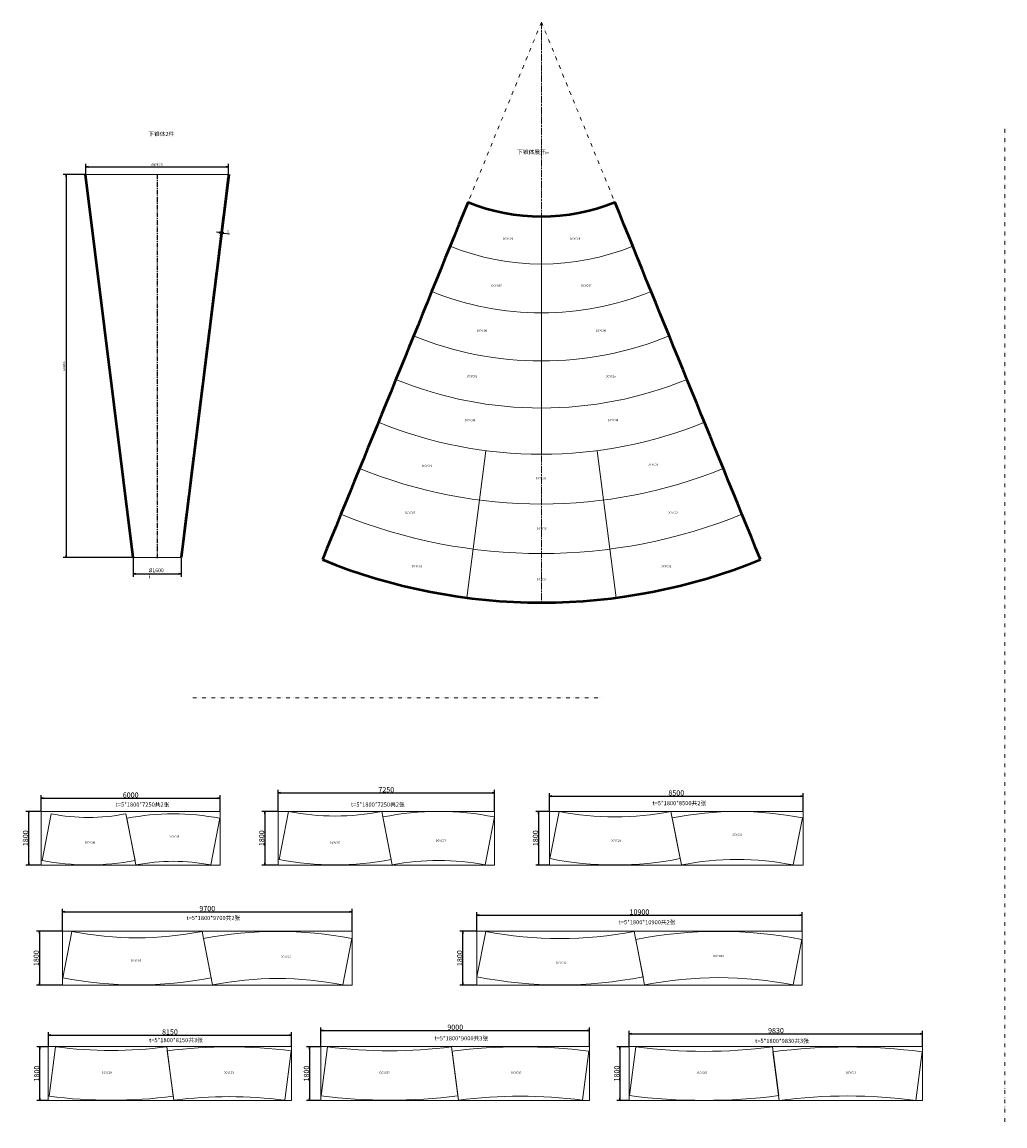
# Model space of a CAD drawing. Units: inches. Extents: x -306164 to 745131, y -1084036 to -1045852.
# Drawn here: x 678089 to 711019, y -1082838 to -1045852 of the extents above; entities that cross this region are included whole.
import ezdxf

# ---------------------------------------------------------------- set-up
doc = ezdxf.new("R2010")
doc.units = ezdxf.units.IN
doc.header["$LTSCALE"] = 5
doc.header["$MEASUREMENT"] = 0
doc.header["$PDSIZE"] = -5
for name, pattern in [('CENTER', [50.8, 31.75, -6.35, 6.35, -6.35]), ('CHAIN', [0.3543, 0.2362, -0.0295, 0.0591, -0.0295]), ('DASHED', [0.75, 0.5, -0.25]), ('DIVIDE', [1.25, 0.5, -0.25, 0, -0.25, 0, -0.25])]:
    doc.linetypes.add(name, pattern=pattern)
doc.layers.get('0').update_dxf_attribs({"lineweight": 18})
doc.layers.get('DEFPOINTS').update_dxf_attribs({"lineweight": 18})
for name, color, linetype, lineweight in [('CenterLine', 1, 'CENTER', 18), ('Centerline (ISO)', 1, 'CENTER', 25), ('Dimension (ISO)', 4, 'Continuous', 25), ('Hidden (ISO)', 5, 'DASHED', 35), ('Reference', 8, 'DIVIDE', 18), ('Sketch Geometry (ISO)', 7, 'Continuous', 25), ('Symbol (ISO)', 3, 'Continuous', 25), ('Visible (ISO)', 7, 'Continuous', 50), ('轴线圈', 8, 'Continuous', 18)]:
    doc.layers.add(name, color=color, linetype=linetype, lineweight=lineweight)
doc.styles.add('Note Text (ISO)', font='tahoma.ttf')
doc.dimstyles.new('Default (GB)', dxfattribs={"dimtxt": 70, "dimasz": 80, "dimexe": 100, "dimexo": 20, "dimgap": 15, "dimtad": 1, "dimrnd": 1e-08, "dimdsep": 46, "dimtxsty": 'Note Text (ISO)', "dimblk": 'Filled-1', "dimcen": 0.09, "dimdle": 200, "dimclrd": 256, "dimclre": 256, "dimclrt": 256, "dimazin": 2, "dimtfac": 0.05, "dimtmove": 0, "dimatfit": 3, "dimldrblk": 'Filled-1', "dimfxl": 1, "dimtolj": 1, "dimtzin": 0, "dimlwd": -1, "dimlwe": -1, "dimarcsym": 0})

# ---------------------------------------------------------------- blocks, each defined once
blk = doc.blocks.new('Filled-1')
at = {"color": 0}
for p, q in [((0, 0), (-1, 0.125)), ((-1, 0.125), (-1, -0.125)), ((-1, 0), (0, 0)), ((-1, -0.125), (0, 0))]:
    blk.add_line(p, q, dxfattribs=at)
at = {"color": 0, "flags": 128}
blk.add_lwpolyline([(-1, -0.125), (0, 0), (-1, 0.125), (-1, -0.125)], dxfattribs=at)
at = {"color": 0}
blk.add_solid([(-1, -0.125), (0, 0), (-1, 0.125), (-1, -0.125)], dxfattribs=at)
blk = doc.blocks.new('*D22764')
at = {"layer": 'DEFPOINTS', "color": 0, "transparency": 16777216}
for p in [(708263, -1079750), (698433, -1080183), (708263, -1080183)]:
    blk.add_point(p, dxfattribs=at)
at = {"layer": 'Dimension (ISO)', "transparency": 16777216}
for p, q in [((698433, -1080163), (698433, -1079650)), ((698513, -1079750), (708183, -1079750)), ((708263, -1080163), (708263, -1079650))]:
    blk.add_line(p, q, dxfattribs=at)
at = {"layer": 'Dimension (ISO)', "transparency": 16777216, "xscale": 80, "yscale": 80, "zscale": 80, "rotation": 180}
blk.add_blockref('Filled-1', (698433, -1079750), dxfattribs=at)
at = {"layer": 'Dimension (ISO)', "transparency": 16777216, "xscale": 80, "yscale": 80, "zscale": 80}
blk.add_blockref('Filled-1', (708263, -1079750), dxfattribs=at)
at = {"layer": 'Dimension (ISO)', "transparency": 16777216, "insert": (703348, -1079643), "char_height": 175, "attachment_point": 5, "style": 'Note Text (ISO)'}
blk.add_mtext('\\A1;9830', dxfattribs=at)
blk = doc.blocks.new('*D22765')
at = {"layer": 'DEFPOINTS', "color": 0, "transparency": 16777216}
for p in [(698433, -1080183), (698121, -1081983), (698433, -1081983)]:
    blk.add_point(p, dxfattribs=at)
at = {"layer": 'Dimension (ISO)', "transparency": 16777216}
for p, q in [((698413, -1080183), (698021, -1080183)), ((698121, -1080263), (698121, -1081903)), ((698413, -1081983), (698021, -1081983))]:
    blk.add_line(p, q, dxfattribs=at)
at = {"layer": 'Dimension (ISO)', "transparency": 16777216, "xscale": 80, "yscale": 80, "zscale": 80}
for p, rotation in [((698121, -1080183), 90), ((698121, -1081983), 270)]:
    blk.add_blockref('Filled-1', p, dxfattribs=dict(at, rotation=rotation))
at = {"layer": 'Dimension (ISO)', "transparency": 16777216, "insert": (698014, -1081083), "char_height": 175, "attachment_point": 5, "rotation": 90, "style": 'Note Text (ISO)'}
blk.add_mtext('\\A1;1800', dxfattribs=at)
blk = doc.blocks.new('*D22766')
at = {"layer": 'DEFPOINTS', "color": 0, "transparency": 16777216}
for p in [(697102, -1079637), (688102, -1080183), (697102, -1080183)]:
    blk.add_point(p, dxfattribs=at)
at = {"layer": 'Dimension (ISO)', "transparency": 16777216}
for p, q in [((688102, -1080163), (688102, -1079537)), ((697102, -1080163), (697102, -1079537)), ((688182, -1079637), (697022, -1079637))]:
    blk.add_line(p, q, dxfattribs=at)
at = {"layer": 'Dimension (ISO)', "transparency": 16777216, "xscale": 80, "yscale": 80, "zscale": 80, "rotation": 180}
blk.add_blockref('Filled-1', (688102, -1079637), dxfattribs=at)
at = {"layer": 'Dimension (ISO)', "transparency": 16777216, "xscale": 80, "yscale": 80, "zscale": 80}
blk.add_blockref('Filled-1', (697102, -1079637), dxfattribs=at)
at = {"layer": 'Dimension (ISO)', "transparency": 16777216, "insert": (692602, -1079531), "char_height": 175, "attachment_point": 5, "style": 'Note Text (ISO)'}
blk.add_mtext('\\A1;9000', dxfattribs=at)
blk = doc.blocks.new('*D22767')
at = {"layer": 'DEFPOINTS', "color": 0, "transparency": 16777216}
for p in [(688102, -1080183), (687723, -1081983), (688102, -1081983)]:
    blk.add_point(p, dxfattribs=at)
at = {"layer": 'Dimension (ISO)', "transparency": 16777216}
for p, q in [((688082, -1080183), (687623, -1080183)), ((687723, -1080263), (687723, -1081903)), ((688082, -1081983), (687623, -1081983))]:
    blk.add_line(p, q, dxfattribs=at)
at = {"layer": 'Dimension (ISO)', "transparency": 16777216, "xscale": 80, "yscale": 80, "zscale": 80}
for p, rotation in [((687723, -1080183), 90), ((687723, -1081983), 270)]:
    blk.add_blockref('Filled-1', p, dxfattribs=dict(at, rotation=rotation))
at = {"layer": 'Dimension (ISO)', "transparency": 16777216, "insert": (687616, -1081083), "char_height": 175, "attachment_point": 5, "rotation": 90, "style": 'Note Text (ISO)'}
blk.add_mtext('\\A1;1800', dxfattribs=at)
blk = doc.blocks.new('*D22768')
at = {"layer": 'DEFPOINTS', "color": 0, "transparency": 16777216}
for p in [(678687, -1080183), (678969, -1080183), (678969, -1081983)]:
    blk.add_point(p, dxfattribs=at)
at = {"layer": 'Dimension (ISO)', "transparency": 16777216}
for p, q in [((678949, -1080183), (678587, -1080183)), ((678687, -1081903), (678687, -1080263)), ((678949, -1081983), (678587, -1081983))]:
    blk.add_line(p, q, dxfattribs=at)
at = {"layer": 'Dimension (ISO)', "transparency": 16777216, "xscale": 80, "yscale": 80, "zscale": 80}
for p, rotation in [((678687, -1080183), 90), ((678687, -1081983), 270)]:
    blk.add_blockref('Filled-1', p, dxfattribs=dict(at, rotation=rotation))
at = {"layer": 'Dimension (ISO)', "transparency": 16777216, "insert": (678580, -1081083), "char_height": 175, "attachment_point": 5, "rotation": 90, "style": 'Note Text (ISO)'}
blk.add_mtext('\\A1;1800', dxfattribs=at)
blk = doc.blocks.new('*D22769')
at = {"layer": 'DEFPOINTS', "color": 0, "transparency": 16777216}
for p in [(687119, -1079795), (678969, -1080183), (687119, -1080183)]:
    blk.add_point(p, dxfattribs=at)
at = {"layer": 'Dimension (ISO)', "transparency": 16777216}
for p, q in [((678969, -1080163), (678969, -1079695)), ((679049, -1079795), (687039, -1079795)), ((687119, -1080163), (687119, -1079695))]:
    blk.add_line(p, q, dxfattribs=at)
at = {"layer": 'Dimension (ISO)', "transparency": 16777216, "xscale": 80, "yscale": 80, "zscale": 80, "rotation": 180}
blk.add_blockref('Filled-1', (678969, -1079795), dxfattribs=at)
at = {"layer": 'Dimension (ISO)', "transparency": 16777216, "xscale": 80, "yscale": 80, "zscale": 80}
blk.add_blockref('Filled-1', (687119, -1079795), dxfattribs=at)
at = {"layer": 'Dimension (ISO)', "transparency": 16777216, "insert": (683044, -1079689), "char_height": 175, "attachment_point": 5, "style": 'Note Text (ISO)'}
blk.add_mtext('\\A1;8150', dxfattribs=at)
blk = doc.blocks.new('*D22770')
at = {"layer": 'DEFPOINTS', "color": 0, "transparency": 16777216}
for p in [(704223, -1075777), (693323, -1076317), (704223, -1076317)]:
    blk.add_point(p, dxfattribs=at)
at = {"layer": 'Dimension (ISO)', "transparency": 16777216}
for p, q in [((693323, -1076297), (693323, -1075677)), ((693403, -1075777), (704143, -1075777)), ((704223, -1076297), (704223, -1075677))]:
    blk.add_line(p, q, dxfattribs=at)
at = {"layer": 'Dimension (ISO)', "transparency": 16777216, "xscale": 80, "yscale": 80, "zscale": 80, "rotation": 180}
blk.add_blockref('Filled-1', (693323, -1075777), dxfattribs=at)
at = {"layer": 'Dimension (ISO)', "transparency": 16777216, "xscale": 80, "yscale": 80, "zscale": 80}
blk.add_blockref('Filled-1', (704223, -1075777), dxfattribs=at)
at = {"layer": 'Dimension (ISO)', "transparency": 16777216, "insert": (698773, -1075671), "char_height": 175, "attachment_point": 5, "style": 'Note Text (ISO)'}
blk.add_mtext('\\A1;10900', dxfattribs=at)
blk = doc.blocks.new('*D22771')
at = {"layer": 'DEFPOINTS', "color": 0, "transparency": 16777216}
for p in [(692856, -1076317), (693323, -1076317), (693323, -1078117)]:
    blk.add_point(p, dxfattribs=at)
at = {"layer": 'Dimension (ISO)', "transparency": 16777216}
for p, q in [((693303, -1076317), (692756, -1076317)), ((692856, -1078037), (692856, -1076397)), ((693303, -1078117), (692756, -1078117))]:
    blk.add_line(p, q, dxfattribs=at)
at = {"layer": 'Dimension (ISO)', "transparency": 16777216, "xscale": 80, "yscale": 80, "zscale": 80}
for p, rotation in [((692856, -1076317), 90), ((692856, -1078117), 270)]:
    blk.add_blockref('Filled-1', p, dxfattribs=dict(at, rotation=rotation))
at = {"layer": 'Dimension (ISO)', "transparency": 16777216, "insert": (692750, -1077217), "char_height": 175, "attachment_point": 5, "rotation": 90, "style": 'Note Text (ISO)'}
blk.add_mtext('\\A1;1800', dxfattribs=at)
blk = doc.blocks.new('*D22772')
at = {"layer": 'DEFPOINTS', "color": 0, "transparency": 16777216}
for p in [(679445, -1076317), (678671, -1078117), (679445, -1078117)]:
    blk.add_point(p, dxfattribs=at)
at = {"layer": 'Dimension (ISO)', "transparency": 16777216}
for p, q in [((679425, -1076317), (678571, -1076317)), ((678671, -1076397), (678671, -1078037)), ((679425, -1078117), (678571, -1078117))]:
    blk.add_line(p, q, dxfattribs=at)
at = {"layer": 'Dimension (ISO)', "transparency": 16777216, "xscale": 80, "yscale": 80, "zscale": 80}
for p, rotation in [((678671, -1076317), 90), ((678671, -1078117), 270)]:
    blk.add_blockref('Filled-1', p, dxfattribs=dict(at, rotation=rotation))
at = {"layer": 'Dimension (ISO)', "transparency": 16777216, "insert": (678564, -1077217), "char_height": 175, "attachment_point": 5, "rotation": 90, "style": 'Note Text (ISO)'}
blk.add_mtext('\\A1;1800', dxfattribs=at)
blk = doc.blocks.new('*D22773')
at = {"layer": 'DEFPOINTS', "color": 0, "transparency": 16777216}
for p in [(689145, -1075661), (679445, -1076317), (689145, -1076317)]:
    blk.add_point(p, dxfattribs=at)
at = {"layer": 'Dimension (ISO)', "transparency": 16777216}
for p, q in [((679445, -1076297), (679445, -1075561)), ((689145, -1076297), (689145, -1075561)), ((679525, -1075661), (689065, -1075661))]:
    blk.add_line(p, q, dxfattribs=at)
at = {"layer": 'Dimension (ISO)', "transparency": 16777216, "xscale": 80, "yscale": 80, "zscale": 80, "rotation": 180}
blk.add_blockref('Filled-1', (679445, -1075661), dxfattribs=at)
at = {"layer": 'Dimension (ISO)', "transparency": 16777216, "xscale": 80, "yscale": 80, "zscale": 80}
blk.add_blockref('Filled-1', (689145, -1075661), dxfattribs=at)
at = {"layer": 'Dimension (ISO)', "transparency": 16777216, "insert": (684295, -1075555), "char_height": 175, "attachment_point": 5, "style": 'Note Text (ISO)'}
blk.add_mtext('\\A1;9700', dxfattribs=at)
blk = doc.blocks.new('*D22776')
at = {"layer": 'DEFPOINTS', "color": 0, "transparency": 16777216}
for p in [(704259, -1071789), (695759, -1072299), (704259, -1072299)]:
    blk.add_point(p, dxfattribs=at)
at = {"layer": 'Dimension (ISO)', "transparency": 16777216}
for p, q in [((695759, -1072279), (695759, -1071689)), ((695839, -1071789), (704179, -1071789)), ((704259, -1072279), (704259, -1071689))]:
    blk.add_line(p, q, dxfattribs=at)
at = {"layer": 'Dimension (ISO)', "transparency": 16777216, "xscale": 80, "yscale": 80, "zscale": 80, "rotation": 180}
blk.add_blockref('Filled-1', (695759, -1071789), dxfattribs=at)
at = {"layer": 'Dimension (ISO)', "transparency": 16777216, "xscale": 80, "yscale": 80, "zscale": 80}
blk.add_blockref('Filled-1', (704259, -1071789), dxfattribs=at)
at = {"layer": 'Dimension (ISO)', "transparency": 16777216, "insert": (700009, -1071682), "char_height": 175, "attachment_point": 5, "style": 'Note Text (ISO)'}
blk.add_mtext('\\A1;8500', dxfattribs=at)
blk = doc.blocks.new('*D22777')
at = {"layer": 'DEFPOINTS', "color": 0, "transparency": 16777216}
for p in [(695759, -1072299), (695397, -1074099), (695759, -1074099)]:
    blk.add_point(p, dxfattribs=at)
at = {"layer": 'Dimension (ISO)', "transparency": 16777216}
for p, q in [((695739, -1072299), (695297, -1072299)), ((695397, -1072379), (695397, -1074019)), ((695739, -1074099), (695297, -1074099))]:
    blk.add_line(p, q, dxfattribs=at)
at = {"layer": 'Dimension (ISO)', "transparency": 16777216, "xscale": 80, "yscale": 80, "zscale": 80}
for p, rotation in [((695397, -1072299), 90), ((695397, -1074099), 270)]:
    blk.add_blockref('Filled-1', p, dxfattribs=dict(at, rotation=rotation))
at = {"layer": 'Dimension (ISO)', "transparency": 16777216, "insert": (695290, -1073199), "char_height": 175, "attachment_point": 5, "rotation": 90, "style": 'Note Text (ISO)'}
blk.add_mtext('\\A1;1800', dxfattribs=at)
blk = doc.blocks.new('*D22784')
at = {"layer": 'DEFPOINTS', "color": 0, "transparency": 16777216}
for p in [(693916, -1071679), (686666, -1072299), (693916, -1072299)]:
    blk.add_point(p, dxfattribs=at)
at = {"layer": 'Dimension (ISO)', "transparency": 16777216}
for p, q in [((686666, -1072279), (686666, -1071579)), ((686746, -1071679), (693836, -1071679)), ((693916, -1072279), (693916, -1071579))]:
    blk.add_line(p, q, dxfattribs=at)
at = {"layer": 'Dimension (ISO)', "transparency": 16777216, "xscale": 80, "yscale": 80, "zscale": 80, "rotation": 180}
blk.add_blockref('Filled-1', (686666, -1071679), dxfattribs=at)
at = {"layer": 'Dimension (ISO)', "transparency": 16777216, "xscale": 80, "yscale": 80, "zscale": 80}
blk.add_blockref('Filled-1', (693916, -1071679), dxfattribs=at)
at = {"layer": 'Dimension (ISO)', "transparency": 16777216, "insert": (690291, -1071573), "char_height": 175, "attachment_point": 5, "style": 'Note Text (ISO)'}
blk.add_mtext('\\A1;7250', dxfattribs=at)
blk = doc.blocks.new('*D22785')
at = {"layer": 'DEFPOINTS', "color": 0, "transparency": 16777216}
for p in [(686666, -1072299), (686221, -1074099), (686666, -1074099)]:
    blk.add_point(p, dxfattribs=at)
at = {"layer": 'Dimension (ISO)', "transparency": 16777216}
for p, q in [((686646, -1072299), (686121, -1072299)), ((686221, -1072379), (686221, -1074019)), ((686646, -1074099), (686121, -1074099))]:
    blk.add_line(p, q, dxfattribs=at)
at = {"layer": 'Dimension (ISO)', "transparency": 16777216, "xscale": 80, "yscale": 80, "zscale": 80}
for p, rotation in [((686221, -1072299), 90), ((686221, -1074099), 270)]:
    blk.add_blockref('Filled-1', p, dxfattribs=dict(at, rotation=rotation))
at = {"layer": 'Dimension (ISO)', "transparency": 16777216, "insert": (686114, -1073199), "char_height": 175, "attachment_point": 5, "rotation": 90, "style": 'Note Text (ISO)'}
blk.add_mtext('\\A1;1800', dxfattribs=at)
blk = doc.blocks.new('*D22786')
at = {"layer": 'DEFPOINTS', "color": 0, "transparency": 16777216}
for p in [(684728, -1071858), (678728, -1072299), (684728, -1072299)]:
    blk.add_point(p, dxfattribs=at)
at = {"layer": 'Dimension (ISO)', "transparency": 16777216}
for p, q in [((678728, -1072279), (678728, -1071758)), ((678808, -1071858), (684648, -1071858)), ((684728, -1072279), (684728, -1071758))]:
    blk.add_line(p, q, dxfattribs=at)
at = {"layer": 'Dimension (ISO)', "transparency": 16777216, "xscale": 80, "yscale": 80, "zscale": 80, "rotation": 180}
blk.add_blockref('Filled-1', (678728, -1071858), dxfattribs=at)
at = {"layer": 'Dimension (ISO)', "transparency": 16777216, "xscale": 80, "yscale": 80, "zscale": 80}
blk.add_blockref('Filled-1', (684728, -1071858), dxfattribs=at)
at = {"layer": 'Dimension (ISO)', "transparency": 16777216, "insert": (681728, -1071752), "char_height": 175, "attachment_point": 5, "style": 'Note Text (ISO)'}
blk.add_mtext('\\A1;6000', dxfattribs=at)
blk = doc.blocks.new('*D22787')
at = {"layer": 'DEFPOINTS', "color": 0, "transparency": 16777216}
for p in [(678311, -1072299), (678728, -1072299), (678728, -1074099)]:
    blk.add_point(p, dxfattribs=at)
at = {"layer": 'Dimension (ISO)', "transparency": 16777216}
for p, q in [((678708, -1072299), (678211, -1072299)), ((678311, -1074019), (678311, -1072379)), ((678708, -1074099), (678211, -1074099))]:
    blk.add_line(p, q, dxfattribs=at)
at = {"layer": 'Dimension (ISO)', "transparency": 16777216, "xscale": 80, "yscale": 80, "zscale": 80}
for p, rotation in [((678311, -1072299), 90), ((678311, -1074099), 270)]:
    blk.add_blockref('Filled-1', p, dxfattribs=dict(at, rotation=rotation))
at = {"layer": 'Dimension (ISO)', "transparency": 16777216, "insert": (678204, -1073199), "char_height": 175, "attachment_point": 5, "rotation": 90, "style": 'Note Text (ISO)'}
blk.add_mtext('\\A1;1800', dxfattribs=at)
blk = doc.blocks.new('*D22788')
at = {"layer": 'DEFPOINTS', "color": 0, "transparency": 16777216}
for p in [(681816, -1063796), (683416, -1063796), (683416, -1064336)]:
    blk.add_point(p, dxfattribs=at)
at = {"layer": 'Dimension (ISO)', "transparency": 16777216}
for p, q in [((681816, -1063816), (681816, -1064436)), ((683416, -1063816), (683416, -1064436)), ((681896, -1064336), (683336, -1064336))]:
    blk.add_line(p, q, dxfattribs=at)
at = {"layer": 'Dimension (ISO)', "transparency": 16777216, "xscale": 80, "yscale": 80, "zscale": 80, "rotation": 180}
blk.add_blockref('Filled-1', (681816, -1064336), dxfattribs=at)
at = {"layer": 'Dimension (ISO)', "transparency": 16777216, "xscale": 80, "yscale": 80, "zscale": 80}
blk.add_blockref('Filled-1', (683416, -1064336), dxfattribs=at)
at = {"layer": 'Dimension (ISO)', "transparency": 16777216, "insert": (682329, -1064159), "char_height": 70, "attachment_point": 1, "style": 'Note Text (ISO)'}
blk.add_mtext('\\A1;\\fTahoma|b0|i0;\\H125.0000;Ø1600 i', dxfattribs=at)
blk = doc.blocks.new('*D22789')
at = {"layer": 'DEFPOINTS', "color": 0, "transparency": 16777216}
for p in [(685009, -1050704), (680224, -1050960), (685009, -1050960)]:
    blk.add_point(p, dxfattribs=at)
at = {"layer": 'Dimension (ISO)', "transparency": 16777216}
for p, q in [((680224, -1050940), (680224, -1050604)), ((680304, -1050704), (684929, -1050704)), ((685009, -1050940), (685009, -1050604))]:
    blk.add_line(p, q, dxfattribs=at)
at = {"layer": 'Dimension (ISO)', "transparency": 16777216, "xscale": 80, "yscale": 80, "zscale": 80, "rotation": 180}
blk.add_blockref('Filled-1', (680224, -1050704), dxfattribs=at)
at = {"layer": 'Dimension (ISO)', "transparency": 16777216, "xscale": 80, "yscale": 80, "zscale": 80}
blk.add_blockref('Filled-1', (685009, -1050704), dxfattribs=at)
at = {"layer": 'Dimension (ISO)', "transparency": 16777216, "insert": (682616, -1050633), "char_height": 70, "attachment_point": 5, "style": 'Note Text (ISO)'}
blk.add_mtext('\\A1;{\\fISOCPEUR|b0|i0|c0|p34;%%C}4785.7i', dxfattribs=at)
blk = doc.blocks.new('*D22790')
at = {"layer": 'DEFPOINTS', "color": 0, "transparency": 16777216}
for p in [(680224, -1050960), (679563, -1063796), (681811, -1063796)]:
    blk.add_point(p, dxfattribs=at)
at = {"layer": 'Dimension (ISO)', "transparency": 16777216}
for p, q in [((680204, -1050960), (679463, -1050960)), ((679563, -1051040), (679563, -1063716)), ((681791, -1063796), (679463, -1063796))]:
    blk.add_line(p, q, dxfattribs=at)
at = {"layer": 'Dimension (ISO)', "transparency": 16777216, "xscale": 80, "yscale": 80, "zscale": 80}
for p, rotation in [((679563, -1050960), 90), ((679563, -1063796), 270)]:
    blk.add_blockref('Filled-1', p, dxfattribs=dict(at, rotation=rotation))
at = {"layer": 'Dimension (ISO)', "transparency": 16777216, "insert": (679491, -1057378), "char_height": 70, "attachment_point": 5, "rotation": 90, "style": 'Note Text (ISO)'}
blk.add_mtext('\\A1;12836.5', dxfattribs=at)
blk = doc.blocks.new('*D22791')
at = {"layer": 'DEFPOINTS', "color": 0, "transparency": 16777216}
for p in [(684767, -1052912), (684772, -1052913), (684772, -1052913)]:
    blk.add_point(p, dxfattribs=at)
at = {"layer": 'Dimension (ISO)', "transparency": 16777216}
for p, q in [((684688, -1052903), (684608, -1052893)), ((684769, -1052893), (684779, -1052813)), ((684774, -1052893), (684784, -1052814)), ((684851, -1052923), (685042, -1052947))]:
    blk.add_line(p, q, dxfattribs=at)
at = {"layer": 'Dimension (ISO)', "transparency": 16777216, "xscale": 80, "yscale": 80, "zscale": 80}
for p, rotation in [((684767, -1052912), 352.9264623262562), ((684772, -1052913), 172.9264623262562)]:
    blk.add_blockref('Filled-1', p, dxfattribs=dict(at, rotation=rotation))
at = {"layer": 'Dimension (ISO)', "transparency": 16777216, "insert": (684995, -1052869), "char_height": 70, "attachment_point": 5, "rotation": 352.9265, "style": 'Note Text (ISO)'}
blk.add_mtext('\\A1;5', dxfattribs=at)

msp = doc.modelspace()

# ---------------------------------------------------------------- linework, layer by layer
for points in [[(680218.573, -1050960.623), (680223.535, -1050960.007)], [(685009.23, -1050960.007), (680223.535, -1050960.007)], [(685014.192, -1050960.623), (685009.23, -1050960.007)], [(695490.279, -1060333.2), (695490.279, -1052366.691)], [(693628.003, -1060212.958), (692989.154, -1065139.506)], [(697352.555, -1060212.958), (697991.404, -1065139.506)], [(681811.344, -1063796.485), (683421.421, -1063796.485)], [(678757.741, -1073942.832), (679063.85, -1072380.112)], [(681874.643, -1073942.832), (681568.535, -1072380.112)], [(681598.152, -1072531.312), (681904.261, -1074094.032)], [(684715.054, -1072531.312), (684408.946, -1074094.032)], [(686705.927, -1073912.269), (687020.952, -1072304.032)], [(690452.878, -1073912.269), (690137.854, -1072304.032)], [(690173.458, -1072485.795), (690488.482, -1074094.032)], [(693920.409, -1072485.795), (693605.385, -1074094.032)], [(695771.576, -1073882.275), (696080.726, -1072304.032)], [(699827.677, -1072304.032), (700136.827, -1073882.276)], [(699869.156, -1072515.788), (700178.306, -1074094.032)], [(703925.257, -1074094.032), (704234.407, -1072515.788)], [(679450.594, -1077870.809), (679753.978, -1076322)], [(684119.229, -1076322.002), (684422.612, -1077870.812)], [(684166.473, -1076563.191), (684469.857, -1078112.001)], [(688835.108, -1078111.999), (689138.491, -1076563.189)], [(693327.871, -1077841.738), (693625.597, -1076321.813)], [(698597.616, -1076321.813), (698895.341, -1077841.738)], [(698650.518, -1076591.889), (698948.244, -1078111.813)], [(703920.263, -1078111.813), (704217.988, -1076591.889)], [(679211.895, -1080187.532), (678997.168, -1081843.426)], [(682936.447, -1080187.532), (683151.174, -1081843.426)], [(683168.565, -1081977.532), (682953.837, -1080321.638)], [(686893.116, -1081977.532), (687107.843, -1080321.638)], [(688322.485, -1080187.532), (688109.54, -1081829.676)], [(692476.492, -1080187.532), (692689.436, -1081829.676)], [(692708.61, -1081977.532), (692495.665, -1080335.387)], [(696862.616, -1081977.532), (697075.561, -1080335.387)], [(698647.645, -1080192.532), (698436.468, -1081821.041)], [(703227.541, -1080192.532), (703438.718, -1081821.041)], [(703459.659, -1081982.532), (703248.482, -1080354.022)], [(708039.555, -1081982.532), (708250.732, -1080354.022)]]:
    msp.add_lwpolyline(points)
for centre, radius, start, end in [((695490.279, -1045851.837), 6514.854, 270, 292.1657656), ((695490.279, -1045851.837), 8107.272, 247.8342365, 292.1657636), ((695490.279, -1045851.837), 9746.073, 247.8342359, 292.1657641), ((695490.279, -1045851.837), 11354.31, 247.8342354, 292.1657646), ((695490.279, -1045851.837), 12932.554, 247.8342351, 292.1657649), ((695490.279, -1045851.837), 14481.363, 247.8342349, 292.1657651), ((695490.279, -1045851.837), 16151.122, 247.8342347, 292.1657653), ((695490.279, -1045851.837), 17807.015, 247.8342345, 292.1657655), ((680316.192, -1065986.759), 6514.854, 258.9171182, 281.0828838), ((683156.603, -1080487.385), 8107.272, 78.9171182, 101.0828818), ((688579.403, -1064347.959), 8107.272, 258.9171179, 281.0828815), ((692046.934, -1082050.105), 9746.073, 78.9171179, 101.0828821), ((697954.202, -1062739.722), 9746.073, 258.9171165, 281.0828806), ((702051.782, -1083658.342), 11354.31, 78.917119, 101.0828835), ((680316.192, -1065986.759), 8107.272, 258.9171182, 281.0828818), ((683156.603, -1080487.385), 6514.854, 78.9171162, 101.0828818), ((688579.403, -1064347.959), 9746.073, 258.9171179, 281.0828821), ((692046.934, -1082050.105), 8107.272, 78.9171185, 101.0828821), ((697954.202, -1062739.722), 11354.31, 258.9171165, 281.082881), ((702051.782, -1083658.342), 9746.073, 78.9171194, 101.0828835), ((681936.609, -1065179.447), 11354.31, 258.9170895, 281.0828551), ((686652.488, -1089254.554), 12932.554, 78.9171456, 101.0829105), ((696111.607, -1063630.45), 12932.554, 258.9171165, 281.0828814), ((701434.254, -1090803.177), 14481.363, 78.9171184, 101.0828835), ((681936.609, -1065179.447), 12932.554, 258.9170895, 281.0828544), ((686652.488, -1089254.554), 11354.31, 78.9171449, 101.0829105), ((696111.607, -1063630.45), 14481.363, 258.9171165, 281.0828816), ((701434.254, -1090803.177), 12932.554, 78.9171187, 101.0828835), ((681074.171, -1065826.41), 14481.363, 262.6114115, 277.3885885), ((685030.84, -1096338.653), 16151.122, 82.6114115, 97.3885885), ((690399.488, -1064170.516), 16151.122, 262.6114115, 277.3885885), ((694785.613, -1097994.547), 17807.015, 82.6114115, 97.3885885), ((700937.593, -1062533.372), 17807.015, 262.6114115, 277.3885885), ((705749.607, -1099641.692), 19449.16, 82.6114115, 97.3885885), ((681074.171, -1065826.41), 16151.122, 262.6114115, 277.3885885), ((690399.488, -1064170.516), 17807.015, 262.6114115, 277.3885885), ((694785.613, -1097994.547), 16151.122, 82.6114115, 97.3885885), ((700937.593, -1062533.372), 19449.16, 262.6114115, 277.3885885), ((705749.607, -1099641.692), 17807.015, 82.6114115, 97.3885885), ((685030.84, -1096338.653), 14481.363, 82.6114115, 97.3885885)]:
    msp.add_arc(centre, radius, start, end)
for p in [(692989.154, -1065139.506), (697991.404, -1065139.506)]:
    msp.add_point(p)
at = {"layer": 'CenterLine', "linetype": 'CHAIN', "ltscale": 200}
msp.add_lwpolyline([(695490.279, -1045851.837), (695490.279, -1065300.997)], dxfattribs=at)
at = {"layer": 'Centerline (ISO)'}
msp.add_line((682616.383, -1050960.007), (682616.383, -1063816.926), dxfattribs=at)
at = {"layer": 'Hidden (ISO)', "ltscale": 25.403179}
for p, q in [((681816.306, -1063795.869), (680223.535, -1050960.007)), ((683416.459, -1063795.869), (685009.23, -1050960.007))]:
    msp.add_line(p, q, dxfattribs=at)
at = {"layer": 'Hidden (ISO)', "ltscale": 24.375168}
for p, q in [((681811.344, -1063796.485), (681810.103, -1063786.485)), ((683421.421, -1063796.485), (683422.662, -1063786.485))]:
    msp.add_line(p, q, dxfattribs=at)
at = {"layer": 'Hidden (ISO)', "ltscale": 9.523383}
msp.add_line((681816.306, -1063795.869), (681811.344, -1063796.485), dxfattribs=at)
at = {"layer": 'Reference', "ltscale": 50}
for points in [[(695490.279, -1045851.837), (693032.306, -1051885.218)], [(695490.279, -1045851.837), (697948.252, -1051885.218)], [(711019.007, -1049433.188), (711019.007, -1082838.227)], [(683811.964, -1068492.582), (697536.748, -1068492.582)]]:
    msp.add_lwpolyline(points, dxfattribs=at)
at = {"layer": 'Sketch Geometry (ISO)'}
for p, q in [((681816.306, -1063795.869), (681816.383, -1063796.485)), ((683416.459, -1063795.869), (683416.383, -1063796.485))]:
    msp.add_line(p, q, dxfattribs=at)
at = {"layer": 'Visible (ISO)'}
for p, q in [((680218.68, -1050961.485), (680218.573, -1050960.623)), ((681811.344, -1063796.485), (680218.68, -1050961.485)), ((685014.085, -1050961.485), (683421.421, -1063796.485)), ((685014.085, -1050961.485), (685014.192, -1050960.623))]:
    msp.add_line(p, q, dxfattribs=at)
for radius, start, end in [(6514.854, 247.8342373, 292.1657627), (19449.16, 247.8342344, 292.1657656)]:
    msp.add_arc((695490.279, -1045851.837), radius, start, end, dxfattribs=at)
for points in [[(693032.306, -1051885.218), (691405.655, -1055878.022), (689779.005, -1059870.826), (688152.354, -1063863.63)], [(702828.204, -1063863.63), (701201.553, -1059870.826), (699574.903, -1055878.022), (697948.252, -1051885.218)]]:
    msp.add_open_spline(points, degree=3, dxfattribs=at)
at = {"layer": '轴线圈'}
for points in [[(678727.955, -1074099.032), (684727.955, -1074099.032), (684727.955, -1072299.032), (678727.955, -1072299.032)], [(686665.953, -1074099.032), (693915.953, -1074099.032), (693915.953, -1072299.032), (686665.953, -1072299.032)], [(695758.846, -1074099.032), (704258.846, -1074099.032), (704258.846, -1072299.032), (695758.846, -1072299.032)], [(679444.542, -1078117.002), (689144.542, -1078117.002), (689144.542, -1076317.002), (679444.542, -1076317.002)], [(693322.871, -1076317.002), (704222.871, -1076317.002), (704222.871, -1078117.002), (693322.871, -1078117.002)], [(678968.81, -1081982.532), (687118.81, -1081982.532), (687118.81, -1080182.532), (678968.81, -1080182.532)], [(688102.137, -1080182.532), (697102.137, -1080182.532), (697102.137, -1081982.532), (688102.137, -1081982.532)], [(698432.593, -1081982.532), (708262.593, -1081982.532), (708262.593, -1080182.532), (698432.593, -1080182.532)]]:
    msp.add_lwpolyline(points, close=True, dxfattribs=at)

# ---------------------------------------------------------------- texts
at = {"layer": 'Symbol (ISO)', "char_height": 140, "attachment_point": 1, "style": 'Note Text (ISO)'}
for s, insert in [('{\\fSimSun|b0|i0|c134|p2;下锥体}2{\\fSimSun|b0|i0|c134|p2;件}', (682317.839, -1049529.852)), ('{\\fSimSun|b0|i0|c134|p2;下锥体展开}', (694676.745, -1050134.655)), ('t=5*1800*7250{\\fSimSun|b0|i0|c134|p2;共}2{\\fSimSun|b0|i0|c134|p2;张}', (681225.814, -1071999.784)), ('t=5*1800*7250{\\fSimSun|b0|i0|c134|p2;共}2{\\fSimSun|b0|i0|c134|p2;张}', (689110.384, -1071999.745)), ('t=5*1800*8500{\\fSimSun|b0|i0|c134|p2;共}2{\\fSimSun|b0|i0|c134|p2;张}', (699209.352, -1071953.287)), ('t=5*1800*9700{\\fSimSun|b0|i0|c134|p2;共}2{\\fSimSun|b0|i0|c134|p2;张}', (683598.569, -1075800.235)), ('t=5*1800*10900{\\fSimSun|b0|i0|c134|p2;共}2{\\fSimSun|b0|i0|c134|p2;张}', (698076.898, -1075942.205)), ('t=5*1800*8150{\\fSimSun|b0|i0|c134|p2;共}3{\\fSimSun|b0|i0|c134|p2;张}', (682347.837, -1079892.249)), ('t=5*1800*9000{\\fSimSun|b0|i0|c134|p2;共}3{\\fSimSun|b0|i0|c134|p2;张}', (691906.163, -1079831.758)), ('t=5*1800*9830{\\fSimSun|b0|i0|c134|p2;共}3{\\fSimSun|b0|i0|c134|p2;张}', (702651.619, -1079919.735))]:
    msp.add_mtext(s, dxfattribs=dict(at, insert=insert))
at = {"layer": 'Symbol (ISO)', "char_height": 70, "width": 154.80551, "attachment_point": 3, "rotation": 0, "style": 'Note Text (ISO)'}
for s, insert in [('t=5', (695741.934, -1050207.131)), ('DCYC08', (696790.416, -1053077.574)), ('DCYC07', (697166.182, -1054649.252)), ('DCYC06', (697656.685, -1056156.394)), ('DCYC05', (697982.434, -1057686.063)), ('DCYC04', (698057.236, -1059155.186)), ('DCYC02', (700060.456, -1062256.982)), ('DCYC01', (699836.351, -1064048.057))]:
    msp.add_mtext(s, dxfattribs=dict(at, insert=insert))
at = {"layer": 'Symbol (ISO)', "char_height": 70, "width": 154.80551, "attachment_point": 1, "style": 'Note Text (ISO)'}
for s, insert in [('DCYC08', (694190.142, -1053077.574)), ('DCYC07', (693814.376, -1054649.252)), ('DCYC06', (693323.874, -1056156.394)), ('DCYC05', (692998.124, -1057686.063)), ('DCYC04', (692923.322, -1059155.186)), ('DCYC03', (691488.063, -1060687.18)), ('DCYC03', (699057.588, -1060642.627)), ('DCYC03', (695300.696, -1061099.291)), ('DCYC02', (690920.102, -1062256.982)), ('DCYC02', (695335.474, -1062792.656)), ('DCYC01', (691144.207, -1064048.057)), ('DCYC01', (695335.474, -1064489.885)), ('DCYC08', (680191.767, -1073307.041)), ('DCYC08', (683008.152, -1073103.365)), ('DCYC07', (688398.655, -1073316.277)), ('DCYC07', (691945.163, -1073245.419)), ('DCYC06', (697807.018, -1073243.535)), ('DCYC06', (701872.938, -1073043.363)), ('DCYC05', (681740.414, -1077260.699)), ('DCYC05', (686749.692, -1077135.464)), ('DCYC04', (695984.725, -1077336.802)), ('DCYC04', (701252.804, -1077109.059)), ('DCYC03', (680757.652, -1081019.684)), ('DCYC03', (684839.877, -1081019.684)), ('DCYC02', (690065.829, -1081019.684)), ('DCYC02', (694476.033, -1081019.684)), ('DCYC01', (700714.124, -1081019.684)), ('DCYC01', (705692.791, -1081019.684))]:
    msp.add_mtext(s, dxfattribs=dict(at, insert=insert))

# ---------------------------------------------------------------- dimensions: what is measured, and where the dimension line sits
at = {"layer": 'Dimension (ISO)'}
dim = msp.add_linear_dim(base=(685009.23, -1050704.323), p1=(680223.535, -1050960.007), p2=(685009.23, -1050960.007), text='{\\fISOCPEUR|b0|i0|c0|p34;%%C}<>i', dimstyle='Default (GB)', override={"dimgap": 35, "dimdec": 1, "dimtofl": 0, "dimatfit": 1}, dxfattribs=at)
dim.commit()
dim.dimension.update_dxf_attribs({"geometry": '*D22789', "text_midpoint": (682616.383, -1050632.725)})
for base, p1, p2, override, picture, middle in [((679562.564, -1063796.485), (680223.535, -1050960.007), (681811.344, -1063796.485), {"dimgap": 35, "dimdec": 1, "dimtofl": 0, "dimatfit": 1}, '*D22790', (679490.966, -1057378.246)), ((678310.668, -1072299.032), (678727.955, -1074099.032), (678727.955, -1072299.032), {"dimtxt": 175, "dimtofl": 0, "dimatfit": 1}, '*D22787', (678204.172, -1073199.032)), ((686220.54, -1074099.032), (686665.953, -1072299.032), (686665.953, -1074099.032), {"dimtxt": 175, "dimtofl": 0, "dimatfit": 1}, '*D22785', (686114.044, -1073199.032)), ((695396.925, -1074099.032), (695758.846, -1072299.032), (695758.846, -1074099.032), {"dimtxt": 175, "dimtofl": 0, "dimatfit": 1}, '*D22777', (695290.429, -1073199.032)), ((692856.1, -1076317.002), (693322.871, -1078117.002), (693322.871, -1076317.002), {"dimtxt": 175, "dimtofl": 0, "dimatfit": 1}, '*D22771', (692749.604, -1077217.002)), ((698120.87, -1081982.532), (698432.593, -1080182.532), (698432.593, -1081982.532), {"dimtxt": 175, "dimtofl": 0, "dimatfit": 1}, '*D22765', (698014.374, -1081082.532))]:
    dim = msp.add_linear_dim(base=base, p1=p1, p2=p2, angle=90, dimstyle='Default (GB)', override=override, dxfattribs=at)
    dim.commit()
    dim.dimension.update_dxf_attribs({"geometry": picture, "text_midpoint": middle})
dim = msp.add_aligned_dim(p1=(684766.954, -1052912.466), p2=(684771.916, -1052913.082), distance=0, dimstyle='Default (GB)', override={"dimgap": 35, "dimdec": 1, "dimtofl": 0, "dimatfit": 1}, dxfattribs=at)
dim.commit()
dim.dimension.update_dxf_attribs({"geometry": '*D22791', "text_midpoint": (684994.833, -1052869.472)})
dim = msp.add_linear_dim(base=(683416.383, -1064336.207), p1=(681816.383, -1063796.485), p2=(683416.383, -1063796.485), angle=180, text='\\fTahoma|b0|i0;\\H125.0000;Ø<> i', dimstyle='Default (GB)', override={"dimgap": 35, "dimdec": 1, "dimtol": 0, "dimlim": 0, "dimtp": 0, "dimtm": 0, "dimtdec": 2, "dimtofl": 0, "dimatfit": 1}, dxfattribs=at)
dim.commit()
dim.dimension.update_dxf_attribs({"geometry": '*D22788', "text_midpoint": (682616.383, -1064336.207), "dimtype": 160})
for base, p1, p2, picture, middle in [((693915.953, -1071678.969), (686665.953, -1072299.032), (693915.953, -1072299.032), '*D22784', (690290.953, -1071572.826)), ((684727.955, -1071858.487), (678727.955, -1072299.032), (684727.955, -1072299.032), '*D22786', (681727.955, -1071752.403)), ((704258.846, -1071788.889), (695758.846, -1072299.032), (704258.846, -1072299.032), '*D22776', (700008.846, -1071682.393)), ((689144.542, -1075660.981), (679444.542, -1076317.002), (689144.542, -1076317.002), '*D22773', (684294.542, -1075554.896)), ((704222.871, -1075777.367), (693322.871, -1076317.002), (704222.871, -1076317.002), '*D22770', (698772.871, -1075671.283)), ((687118.81, -1079795.301), (678968.81, -1080182.532), (687118.81, -1080182.532), '*D22769', (683043.81, -1079688.805)), ((697102.137, -1079636.765), (688102.137, -1080182.532), (697102.137, -1080182.532), '*D22766', (692602.137, -1079530.68)), ((708262.593, -1079749.891), (698432.593, -1080182.532), (708262.593, -1080182.532), '*D22764', (703347.593, -1079643.395))]:
    dim = msp.add_linear_dim(base=base, p1=p1, p2=p2, dimstyle='Default (GB)', override={"dimtxt": 175, "dimtofl": 0, "dimatfit": 1}, dxfattribs=at)
    dim.commit()
    dim.dimension.update_dxf_attribs({"geometry": picture, "text_midpoint": middle})
for base, p1, p2, picture, middle in [((678670.669, -1078117.002), (679444.542, -1076317.002), (679444.542, -1078117.002), '*D22772', (678670.669, -1077217.002)), ((678686.86, -1080182.532), (678968.81, -1081982.532), (678968.81, -1080182.532), '*D22768', (678686.86, -1081082.532)), ((687722.968, -1081982.532), (688102.137, -1080182.532), (688102.137, -1081982.532), '*D22767', (687722.968, -1081082.532))]:
    dim = msp.add_linear_dim(base=base, p1=p1, p2=p2, angle=90, dimstyle='Default (GB)', override={"dimtxt": 175, "dimtofl": 0, "dimatfit": 1}, dxfattribs=at)
    dim.commit()
    dim.dimension.update_dxf_attribs({"geometry": picture, "text_midpoint": middle, "dimtype": 160})

doc.saveas('drawing.dxf')
